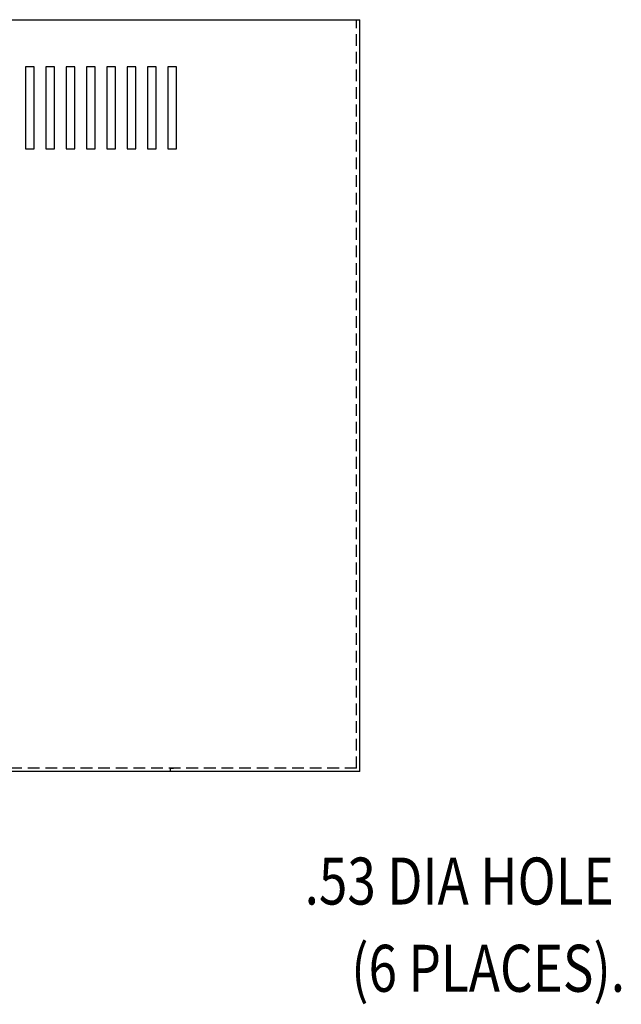
# Model space of a CAD drawing. Extents: x 19.8 to 118.1, y 2.6 to 66.8.
# Drawn here: x 33 to 45.8, y 39.6 to 60.5 of the extents above; entities that cross this region are included whole.
import ezdxf

# ---------------------------------------------------------------- set-up
doc = ezdxf.new("R2010")
doc.units = 0
doc.header["$MEASUREMENT"] = 0
doc.linetypes.add('HIDDEN', pattern=[0.375, 0.25, -0.125])
doc.layers.get('0').update_dxf_attribs({"linetype": 'CONTINUOUS'})
doc.layers.add('HIDDEN', color=1, linetype='HIDDEN')
doc.styles.add('MASTER', font='romans', dxfattribs={"width": 0.8})

msp = doc.modelspace()

# ---------------------------------------------------------------- linework, layer by layer
for p, q in [((20.156, 60.544), (40.224, 60.544)), ((40.224, 44.54), (40.224, 60.544)), ((33.106, 59.541), (33.106, 57.791)), ((33.293, 59.541), (33.106, 59.541)), ((33.293, 57.791), (33.293, 59.541)), ((33.538, 59.541), (33.538, 57.791)), ((33.725, 59.541), (33.538, 59.541)), ((33.725, 57.791), (33.725, 59.541)), ((33.971, 59.541), (33.971, 57.791)), ((34.158, 59.541), (33.971, 59.541)), ((34.158, 57.791), (34.158, 59.541)), ((34.403, 59.541), (34.403, 57.791)), ((34.59, 59.541), (34.403, 59.541)), ((34.59, 57.791), (34.59, 59.541)), ((34.836, 59.541), (34.836, 57.791)), ((35.023, 59.541), (34.836, 59.541)), ((35.023, 57.791), (35.023, 59.541)), ((35.268, 59.541), (35.268, 57.791)), ((35.455, 59.541), (35.268, 59.541)), ((35.455, 57.791), (35.455, 59.541)), ((35.701, 59.541), (35.701, 57.791)), ((35.888, 59.541), (35.701, 59.541)), ((35.888, 57.791), (35.888, 59.541)), ((36.134, 59.541), (36.134, 57.791)), ((36.321, 59.541), (36.134, 59.541)), ((36.321, 57.791), (36.321, 59.541)), ((33.106, 57.791), (33.293, 57.791)), ((33.538, 57.791), (33.725, 57.791)), ((33.971, 57.791), (34.158, 57.791)), ((34.403, 57.791), (34.59, 57.791)), ((34.836, 57.791), (35.023, 57.791)), ((35.268, 57.791), (35.455, 57.791)), ((35.701, 57.791), (35.888, 57.791)), ((36.134, 57.791), (36.321, 57.791)), ((40.224, 44.54), (20.086, 44.54)), ((36.188, 44.61), (36.188, 44.54)), ((36.188, 44.61), (36.258, 44.61))]:
    msp.add_line(p, q)
at = {"layer": 'HIDDEN'}
for q in [(40.154, 60.544), (20.156, 44.61)]:
    msp.add_line((40.154, 44.61), q, dxfattribs=at)

# ---------------------------------------------------------------- texts
at = {"color": 7, "linetype": 'Continuous', "style": 'MASTER', "width": 0.8}
for s, p in [('.53 DIA HOLE ', (39.047, 41.705)), ('(6 PLACES).', (40.038, 39.848))]:
    msp.add_text(s, height=1, dxfattribs=at).set_placement(p)

doc.saveas('drawing.dxf')
